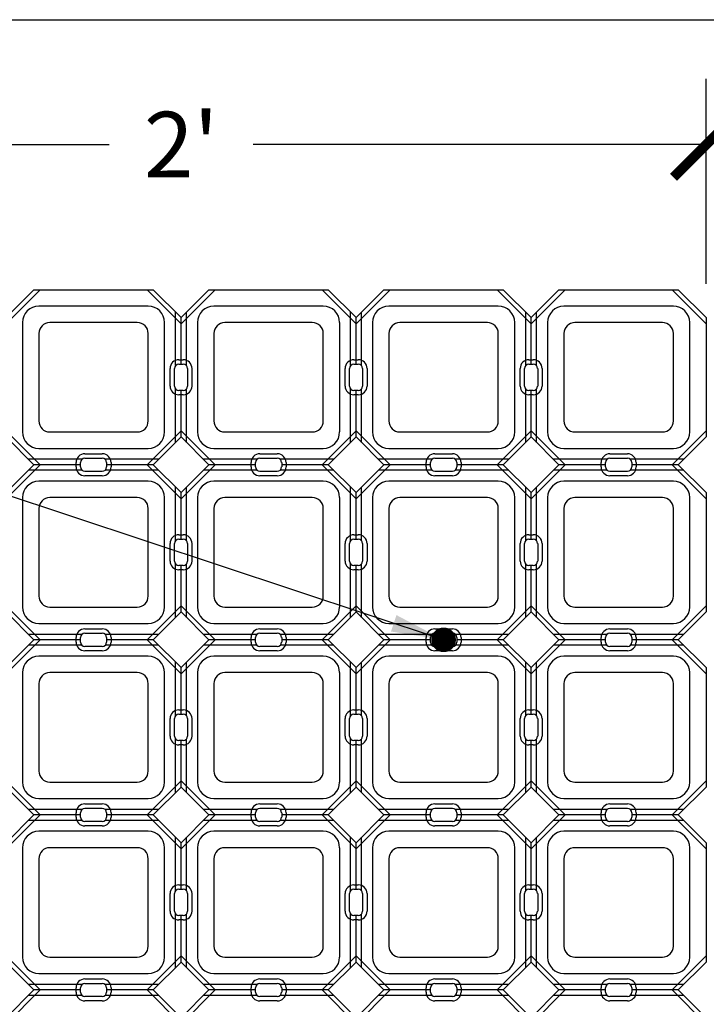
# Model space of a CAD drawing. Units: feet. Extents: x 0 to 11.4, y 0 to 8.5.
# Drawn here: x 2.5 to 3.8, y 6.6 to 8.5 of the extents above; entities that cross this region are included whole.
import ezdxf

# ---------------------------------------------------------------- set-up
doc = ezdxf.new("R2010")
doc.units = ezdxf.units.FT
doc.header["$MEASUREMENT"] = 0
for name, color, linetype in [('Channel', 1, 'Continuous'), ('CONCRETE', 2, 'Continuous'), ('cutouts', 9, 'Continuous'), ('DIMENSIONS', 1, 'Continuous'), ('LEADER LINES', 2, 'Continuous'), ('STAKE', 4, 'Continuous'), ('TEXT', 3, 'Continuous')]:
    doc.layers.add(name, color=color, linetype=linetype)
doc.styles.add('SRD1', font='cityb___.ttf', dxfattribs={"height": 0.13})
doc.dimstyles.new('SRD1', dxfattribs={"dimtxt": 0.18, "dimasz": 1.1, "dimexe": 0.18, "dimexo": 0.0625, "dimgap": 0.09, "dimtad": 0, "dimtih": 1, "dimtoh": 1, "dimdec": 3, "dimzin": 0, "dimdsep": 46, "dimlunit": 4, "dimtxsty": 'SRD1', "dimblk": 'ARCHTICK', "dimcen": 0.59, "dimclrt": 2, "dimadec": 0, "dimazin": 0, "dimtfac": 1, "dimtdec": 3, "dimtofl": 0, "dimtmove": 0, "dimatfit": 3, "dimfxl": 1, "dimtolj": 1, "dimtzin": 0, "dimarcsym": 0})

# ---------------------------------------------------------------- blocks, each defined once
blk = doc.blocks.new('_ArchTick')
at = {"color": 0, "linetype": 'ByBlock', "const_width": 0.15}
blk.add_lwpolyline([(-0.5, -0.5), (0.5, 0.5)], dxfattribs=at)
blk = doc.blocks.new('DRIVABLE GRASS MAT')
at = {"layer": 'Channel'}
for p, q in [((-0.0107, 0.8555), (-0.0107, 0.9573)), ((0.0101, 0.8555), (0.0101, 0.9573)), ((0.3226, 0.8555), (0.3226, 0.9573)), ((0.3435, 0.8555), (0.3435, 0.9573)), ((0.656, 0.8555), (0.656, 0.9573)), ((0.6768, 0.8555), (0.6768, 0.9573)), ((-0.0003, 0.8583), (-0.0003, 0.9469)), ((0.333, 0.8583), (0.333, 0.9469)), ((0.6664, 0.8583), (0.6664, 0.9469)), ((-0.0107, 0.7092), (-0.0107, 0.8111)), ((-0.0003, 0.7197), (-0.0003, 0.8083)), ((0.0101, 0.7092), (0.0101, 0.8111)), ((0.3226, 0.7092), (0.3226, 0.8111)), ((0.333, 0.7197), (0.333, 0.8083)), ((0.3435, 0.7092), (0.3435, 0.8111)), ((0.656, 0.7092), (0.656, 0.8111)), ((0.6664, 0.7197), (0.6664, 0.8083)), ((0.6768, 0.7092), (0.6768, 0.8111)), ((-0.1891, 0.677), (-0.291, 0.677)), ((-0.0429, 0.677), (-0.1448, 0.677)), ((0.1442, 0.677), (0.0423, 0.677)), ((0.2904, 0.677), (0.1886, 0.677)), ((0.4775, 0.677), (0.3757, 0.677)), ((0.6238, 0.677), (0.5219, 0.677)), ((0.8109, 0.677), (0.709, 0.677)), ((0.9571, 0.677), (0.8552, 0.677)), ((-0.1891, 0.6562), (-0.291, 0.6562)), ((-0.192, 0.6666), (-0.2806, 0.6666)), ((-0.0429, 0.6562), (-0.1448, 0.6562)), ((-0.0533, 0.6666), (-0.142, 0.6666)), ((0.1442, 0.6562), (0.0423, 0.6562)), ((0.1414, 0.6666), (0.0527, 0.6666)), ((0.2904, 0.6562), (0.1886, 0.6562)), ((0.28, 0.6666), (0.1914, 0.6666)), ((0.4775, 0.6562), (0.3757, 0.6562)), ((0.4747, 0.6666), (0.3861, 0.6666)), ((0.6238, 0.6562), (0.5219, 0.6562)), ((0.6133, 0.6666), (0.5247, 0.6666)), ((0.8109, 0.6562), (0.709, 0.6562)), ((0.808, 0.6666), (0.7194, 0.6666)), ((0.9571, 0.6562), (0.8552, 0.6562)), ((0.9467, 0.6666), (0.858, 0.6666)), ((-0.0107, 0.5221), (-0.0107, 0.624)), ((0.0101, 0.5221), (0.0101, 0.624)), ((0.3226, 0.5221), (0.3226, 0.624)), ((0.3435, 0.5221), (0.3435, 0.624)), ((0.656, 0.5221), (0.656, 0.624)), ((0.6768, 0.5221), (0.6768, 0.624)), ((-0.0003, 0.525), (-0.0003, 0.6136)), ((0.333, 0.525), (0.333, 0.6136)), ((0.6664, 0.525), (0.6664, 0.6136)), ((-0.0107, 0.3759), (-0.0107, 0.4778)), ((-0.0003, 0.3863), (-0.0003, 0.475)), ((0.0101, 0.3759), (0.0101, 0.4778)), ((0.3226, 0.3759), (0.3226, 0.4778)), ((0.333, 0.3863), (0.333, 0.475)), ((0.3435, 0.3759), (0.3435, 0.4778)), ((0.656, 0.3759), (0.656, 0.4778)), ((0.6664, 0.3863), (0.6664, 0.475)), ((0.6768, 0.3759), (0.6768, 0.4778)), ((-0.1891, 0.3437), (-0.291, 0.3437)), ((-0.0429, 0.3437), (-0.1448, 0.3437)), ((0.1442, 0.3437), (0.0423, 0.3437)), ((0.2904, 0.3437), (0.1886, 0.3437)), ((0.4775, 0.3437), (0.3757, 0.3437)), ((0.6238, 0.3437), (0.5219, 0.3437)), ((0.8109, 0.3437), (0.709, 0.3437)), ((0.9571, 0.3437), (0.8552, 0.3437)), ((-0.1891, 0.3229), (-0.291, 0.3229)), ((-0.192, 0.3333), (-0.2806, 0.3333)), ((-0.0429, 0.3229), (-0.1448, 0.3229)), ((-0.0533, 0.3333), (-0.142, 0.3333)), ((0.1442, 0.3229), (0.0423, 0.3229)), ((0.1414, 0.3333), (0.0527, 0.3333)), ((0.2904, 0.3229), (0.1886, 0.3229)), ((0.28, 0.3333), (0.1914, 0.3333)), ((0.4775, 0.3229), (0.3757, 0.3229)), ((0.4747, 0.3333), (0.3861, 0.3333)), ((0.6238, 0.3229), (0.5219, 0.3229)), ((0.6133, 0.3333), (0.5247, 0.3333)), ((0.8109, 0.3229), (0.709, 0.3229)), ((0.808, 0.3333), (0.7194, 0.3333)), ((0.9571, 0.3229), (0.8552, 0.3229)), ((0.9467, 0.3333), (0.858, 0.3333)), ((-0.0107, 0.1888), (-0.0107, 0.2907)), ((0.0101, 0.1888), (0.0101, 0.2907)), ((0.3226, 0.1888), (0.3226, 0.2907)), ((0.3435, 0.1888), (0.3435, 0.2907)), ((0.656, 0.1888), (0.656, 0.2907)), ((0.6768, 0.1888), (0.6768, 0.2907)), ((-0.0003, 0.1916), (-0.0003, 0.2803)), ((0.333, 0.1916), (0.333, 0.2803)), ((0.6664, 0.1916), (0.6664, 0.2803)), ((-0.0107, 0.0426), (-0.0107, 0.1444)), ((-0.0003, 0.053), (-0.0003, 0.1416)), ((0.0101, 0.0426), (0.0101, 0.1444)), ((0.3226, 0.0426), (0.3226, 0.1444)), ((0.333, 0.053), (0.333, 0.1416)), ((0.3435, 0.0426), (0.3435, 0.1444)), ((0.656, 0.0426), (0.656, 0.1444)), ((0.6664, 0.053), (0.6664, 0.1416)), ((0.6768, 0.0426), (0.6768, 0.1444)), ((-0.1891, 0.0104), (-0.291, 0.0104)), ((-0.0429, 0.0104), (-0.1448, 0.0104)), ((0.1442, 0.0104), (0.0423, 0.0104)), ((0.2904, 0.0104), (0.1886, 0.0104)), ((0.4775, 0.0104), (0.3757, 0.0104)), ((0.6238, 0.0104), (0.5219, 0.0104)), ((0.8109, 0.0104), (0.709, 0.0104)), ((0.9571, 0.0104), (0.8552, 0.0104)), ((-0.1891, -0.0105), (-0.291, -0.0105)), ((-0.192, 0), (-0.2806, 0)), ((-0.0429, -0.0105), (-0.1448, -0.0105)), ((-0.0533, 0), (-0.142, 0)), ((0.1442, -0.0105), (0.0423, -0.0105)), ((0.1414, 0), (0.0527, 0)), ((0.2904, -0.0105), (0.1886, -0.0105)), ((0.28, 0), (0.1914, 0)), ((0.4775, -0.0105), (0.3757, -0.0105)), ((0.4747, 0), (0.3861, 0)), ((0.6238, -0.0105), (0.5219, -0.0105)), ((0.6133, 0), (0.5247, 0)), ((0.8109, -0.0105), (0.709, -0.0105)), ((0.808, 0), (0.7194, 0)), ((0.9571, -0.0105), (0.8552, -0.0105)), ((0.9467, 0), (0.858, 0)), ((-0.0107, -0.1445), (-0.0107, -0.0427)), ((-0.0003, -0.1417), (-0.0003, -0.0531)), ((0.0101, -0.1445), (0.0101, -0.0427)), ((0.3226, -0.1445), (0.3226, -0.0427)), ((0.333, -0.1417), (0.333, -0.0531)), ((0.3435, -0.1445), (0.3435, -0.0427)), ((0.656, -0.1445), (0.656, -0.0427)), ((0.6664, -0.1417), (0.6664, -0.0531)), ((0.6768, -0.1445), (0.6768, -0.0427)), ((-0.0107, -0.2908), (-0.0107, -0.1889)), ((-0.0003, -0.2803), (-0.0003, -0.1917)), ((0.0101, -0.2908), (0.0101, -0.1889)), ((0.3226, -0.2908), (0.3226, -0.1889)), ((0.333, -0.2803), (0.333, -0.1917)), ((0.3435, -0.2908), (0.3435, -0.1889)), ((0.656, -0.2908), (0.656, -0.1889)), ((0.6664, -0.2803), (0.6664, -0.1917)), ((0.6768, -0.2908), (0.6768, -0.1889)), ((-0.1891, -0.323), (-0.291, -0.323)), ((-0.192, -0.3334), (-0.2806, -0.3334)), ((-0.0429, -0.323), (-0.1448, -0.323)), ((-0.0533, -0.3334), (-0.142, -0.3334)), ((0.1442, -0.323), (0.0423, -0.323)), ((0.1414, -0.3334), (0.0527, -0.3334)), ((0.2904, -0.323), (0.1886, -0.323)), ((0.28, -0.3334), (0.1914, -0.3334)), ((0.4775, -0.323), (0.3757, -0.323)), ((0.4747, -0.3334), (0.3861, -0.3334)), ((0.6238, -0.323), (0.5219, -0.323)), ((0.6133, -0.3334), (0.5247, -0.3334)), ((0.8109, -0.323), (0.709, -0.323)), ((0.808, -0.3334), (0.7194, -0.3334)), ((0.9571, -0.323), (0.8552, -0.323)), ((0.9467, -0.3334), (0.858, -0.3334)), ((-0.1891, -0.3438), (-0.291, -0.3438)), ((-0.0429, -0.3438), (-0.1448, -0.3438)), ((0.1442, -0.3438), (0.0423, -0.3438)), ((0.2904, -0.3438), (0.1886, -0.3438)), ((0.4775, -0.3438), (0.3757, -0.3438)), ((0.6238, -0.3438), (0.5219, -0.3438)), ((0.8109, -0.3438), (0.709, -0.3438)), ((0.9571, -0.3438), (0.8552, -0.3438))]:
    blk.add_line(p, q, dxfattribs=at)
at = {"layer": 'CONCRETE'}
for p, q in [((-0.3336, 0.9469), (-0.2806, 1)), ((-0.2806, 1), (-0.0533, 1)), ((-0.0533, 1), (-0.0003, 0.9469)), ((-0.0003, 0.9469), (0.0527, 1)), ((0.0527, 1), (0.28, 1)), ((0.28, 1), (0.333, 0.9469)), ((0.333, 0.9469), (0.3861, 1)), ((0.3861, 1), (0.6133, 1)), ((0.6133, 1), (0.6664, 0.9469)), ((0.6664, 0.9469), (0.7194, 1)), ((0.7194, 1), (0.9467, 1)), ((0.9467, 1), (0.9997, 0.9469)), ((-0.0628, 0.9687), (-0.2711, 0.9687)), ((0.2705, 0.9687), (0.0622, 0.9687)), ((0.6039, 0.9687), (0.3955, 0.9687)), ((0.9372, 0.9687), (0.7289, 0.9687)), ((-0.3024, 0.9375), (-0.3024, 0.7291)), ((-0.0836, 0.9375), (-0.2503, 0.9375)), ((-0.0315, 0.7291), (-0.0315, 0.9375)), ((0.031, 0.9375), (0.031, 0.7291)), ((0.2497, 0.9375), (0.083, 0.9375)), ((0.3018, 0.7291), (0.3018, 0.9375)), ((0.3643, 0.9375), (0.3643, 0.7291)), ((0.583, 0.9375), (0.4164, 0.9375)), ((0.6351, 0.7291), (0.6351, 0.9375)), ((0.6976, 0.9375), (0.6976, 0.7291)), ((0.9164, 0.9375), (0.7497, 0.9375)), ((0.9685, 0.7291), (0.9685, 0.9375)), ((0.9997, 0.9469), (0.9997, 0.7197)), ((-0.2711, 0.9166), (-0.2711, 0.75)), ((-0.0628, 0.75), (-0.0628, 0.9166)), ((0.0622, 0.9166), (0.0622, 0.75)), ((0.2705, 0.75), (0.2705, 0.9166)), ((0.3955, 0.9166), (0.3955, 0.75)), ((0.6039, 0.75), (0.6039, 0.9166)), ((0.7289, 0.9166), (0.7289, 0.75)), ((0.9372, 0.75), (0.9372, 0.9166)), ((-0.0128, 0.8166), (-0.0128, 0.85)), ((-0.0045, 0.8583), (0.0039, 0.8583)), ((0.0122, 0.85), (0.0122, 0.8166)), ((0.3205, 0.8166), (0.3205, 0.85)), ((0.3289, 0.8583), (0.3372, 0.8583)), ((0.3455, 0.85), (0.3455, 0.8166)), ((0.6539, 0.8166), (0.6539, 0.85)), ((0.6622, 0.8583), (0.6705, 0.8583)), ((0.6789, 0.85), (0.6789, 0.8166)), ((0.0039, 0.8083), (-0.0045, 0.8083)), ((0.3372, 0.8083), (0.3289, 0.8083)), ((0.6705, 0.8083), (0.6622, 0.8083)), ((-0.2806, 0.6666), (-0.3336, 0.7197)), ((-0.2503, 0.7291), (-0.0836, 0.7291)), ((-0.0003, 0.7197), (-0.0533, 0.6666)), ((0.0527, 0.6666), (-0.0003, 0.7197)), ((0.083, 0.7291), (0.2497, 0.7291)), ((0.333, 0.7197), (0.28, 0.6666)), ((0.3861, 0.6666), (0.333, 0.7197)), ((0.4164, 0.7291), (0.583, 0.7291)), ((0.6664, 0.7197), (0.6133, 0.6666)), ((0.7194, 0.6666), (0.6664, 0.7197)), ((0.7497, 0.7291), (0.9164, 0.7291)), ((0.9997, 0.7197), (0.9467, 0.6666)), ((0.9997, 0.7197), (0.9997, 0.7197)), ((-0.2711, 0.6979), (-0.0628, 0.6979)), ((0.0622, 0.6979), (0.2705, 0.6979)), ((0.3955, 0.6979), (0.6039, 0.6979)), ((0.7289, 0.6979), (0.9372, 0.6979)), ((-0.1836, 0.6791), (-0.1503, 0.6791)), ((0.1497, 0.6791), (0.183, 0.6791)), ((0.483, 0.6791), (0.5164, 0.6791)), ((0.8164, 0.6791), (0.8497, 0.6791)), ((-0.3336, 0.6136), (-0.2806, 0.6666)), ((-0.192, 0.6625), (-0.192, 0.6708)), ((-0.142, 0.6708), (-0.142, 0.6625)), ((-0.0533, 0.6666), (-0.0003, 0.6136)), ((-0.0003, 0.6136), (0.0527, 0.6666)), ((0.1414, 0.6625), (0.1414, 0.6708)), ((0.1914, 0.6708), (0.1914, 0.6625)), ((0.28, 0.6666), (0.333, 0.6136)), ((0.333, 0.6136), (0.3861, 0.6666)), ((0.4747, 0.6625), (0.4747, 0.6708)), ((0.5247, 0.6708), (0.5247, 0.6625)), ((0.6133, 0.6666), (0.6664, 0.6136)), ((0.6664, 0.6136), (0.7194, 0.6666)), ((0.808, 0.6625), (0.808, 0.6708)), ((0.858, 0.6708), (0.858, 0.6625)), ((0.9467, 0.6666), (0.9997, 0.6136)), ((-0.1503, 0.6541), (-0.1836, 0.6541)), ((0.183, 0.6541), (0.1497, 0.6541)), ((0.5164, 0.6541), (0.483, 0.6541)), ((0.8497, 0.6541), (0.8164, 0.6541)), ((-0.0628, 0.6354), (-0.2711, 0.6354)), ((0.2705, 0.6354), (0.0622, 0.6354)), ((0.6039, 0.6354), (0.3955, 0.6354)), ((0.9372, 0.6354), (0.7289, 0.6354)), ((-0.3024, 0.6041), (-0.3024, 0.3958)), ((-0.0836, 0.6041), (-0.2503, 0.6041)), ((-0.0315, 0.3958), (-0.0315, 0.6041)), ((0.031, 0.6041), (0.031, 0.3958)), ((0.2497, 0.6041), (0.083, 0.6041)), ((0.3018, 0.3958), (0.3018, 0.6041)), ((0.3643, 0.6041), (0.3643, 0.3958)), ((0.583, 0.6041), (0.4164, 0.6041)), ((0.6351, 0.3958), (0.6351, 0.6041)), ((0.6976, 0.6041), (0.6976, 0.3958)), ((0.9164, 0.6041), (0.7497, 0.6041)), ((0.9685, 0.3958), (0.9685, 0.6041)), ((0.9997, 0.6136), (0.9997, 0.3863)), ((-0.2711, 0.5833), (-0.2711, 0.4166)), ((-0.0628, 0.4166), (-0.0628, 0.5833)), ((0.0622, 0.5833), (0.0622, 0.4166)), ((0.2705, 0.4166), (0.2705, 0.5833)), ((0.3955, 0.5833), (0.3955, 0.4166)), ((0.6039, 0.4166), (0.6039, 0.5833)), ((0.7289, 0.5833), (0.7289, 0.4166)), ((0.9372, 0.4166), (0.9372, 0.5833)), ((-0.0045, 0.525), (0.0039, 0.525)), ((0.3289, 0.525), (0.3372, 0.525)), ((0.6622, 0.525), (0.6705, 0.525)), ((-0.0128, 0.4833), (-0.0128, 0.5166)), ((0.0122, 0.5166), (0.0122, 0.4833)), ((0.3205, 0.4833), (0.3205, 0.5166)), ((0.3455, 0.5166), (0.3455, 0.4833)), ((0.6539, 0.4833), (0.6539, 0.5166)), ((0.6789, 0.5166), (0.6789, 0.4833)), ((0.0039, 0.475), (-0.0045, 0.475)), ((0.3372, 0.475), (0.3289, 0.475)), ((0.6705, 0.475), (0.6622, 0.475)), ((-0.2503, 0.3958), (-0.0836, 0.3958)), ((0.083, 0.3958), (0.2497, 0.3958)), ((0.4164, 0.3958), (0.583, 0.3958)), ((0.7497, 0.3958), (0.9164, 0.3958)), ((-0.2806, 0.3333), (-0.3336, 0.3863)), ((-0.0003, 0.3863), (-0.0533, 0.3333)), ((0.0527, 0.3333), (-0.0003, 0.3863)), ((0.333, 0.3863), (0.28, 0.3333)), ((0.3861, 0.3333), (0.333, 0.3863)), ((0.6664, 0.3863), (0.6133, 0.3333)), ((0.7194, 0.3333), (0.6664, 0.3863)), ((0.9997, 0.3863), (0.9467, 0.3333)), ((0.9997, 0.3863), (0.9997, 0.3863)), ((-0.2711, 0.3645), (-0.0628, 0.3645)), ((0.0622, 0.3645), (0.2705, 0.3645)), ((0.3955, 0.3645), (0.6039, 0.3645)), ((0.7289, 0.3645), (0.9372, 0.3645)), ((-0.1836, 0.3458), (-0.1503, 0.3458)), ((0.1497, 0.3458), (0.183, 0.3458)), ((0.483, 0.3458), (0.5164, 0.3458)), ((0.8164, 0.3458), (0.8497, 0.3458)), ((-0.3336, 0.2803), (-0.2806, 0.3333)), ((-0.192, 0.3291), (-0.192, 0.3375)), ((-0.1503, 0.3208), (-0.1836, 0.3208)), ((-0.142, 0.3375), (-0.142, 0.3291)), ((-0.0533, 0.3333), (-0.0003, 0.2803)), ((-0.0003, 0.2803), (0.0527, 0.3333)), ((0.1414, 0.3291), (0.1414, 0.3375)), ((0.183, 0.3208), (0.1497, 0.3208)), ((0.1914, 0.3375), (0.1914, 0.3291)), ((0.28, 0.3333), (0.333, 0.2803)), ((0.333, 0.2803), (0.3861, 0.3333)), ((0.4747, 0.3291), (0.4747, 0.3375)), ((0.5164, 0.3208), (0.483, 0.3208)), ((0.5247, 0.3375), (0.5247, 0.3291)), ((0.6133, 0.3333), (0.6664, 0.2803)), ((0.6664, 0.2803), (0.7194, 0.3333)), ((0.808, 0.3291), (0.808, 0.3375)), ((0.8497, 0.3208), (0.8164, 0.3208)), ((0.858, 0.3375), (0.858, 0.3291)), ((0.9467, 0.3333), (0.9997, 0.2803)), ((-0.0628, 0.302), (-0.2711, 0.302)), ((0.2705, 0.302), (0.0622, 0.302)), ((0.6039, 0.302), (0.3955, 0.302)), ((0.9372, 0.302), (0.7289, 0.302)), ((-0.3024, 0.2708), (-0.3024, 0.0625)), ((-0.0836, 0.2708), (-0.2503, 0.2708)), ((-0.0315, 0.0625), (-0.0315, 0.2708)), ((0.031, 0.2708), (0.031, 0.0625)), ((0.2497, 0.2708), (0.083, 0.2708)), ((0.3018, 0.0625), (0.3018, 0.2708)), ((0.3643, 0.2708), (0.3643, 0.0625)), ((0.583, 0.2708), (0.4164, 0.2708)), ((0.6351, 0.0625), (0.6351, 0.2708)), ((0.6976, 0.2708), (0.6976, 0.0625)), ((0.9164, 0.2708), (0.7497, 0.2708)), ((0.9685, 0.0625), (0.9685, 0.2708)), ((0.9997, 0.2803), (0.9997, 0.053)), ((-0.2711, 0.25), (-0.2711, 0.0833)), ((-0.0628, 0.0833), (-0.0628, 0.25)), ((0.0622, 0.25), (0.0622, 0.0833)), ((0.2705, 0.0833), (0.2705, 0.25)), ((0.3955, 0.25), (0.3955, 0.0833)), ((0.6039, 0.0833), (0.6039, 0.25)), ((0.7289, 0.25), (0.7289, 0.0833)), ((0.9372, 0.0833), (0.9372, 0.25)), ((-0.0045, 0.1916), (0.0039, 0.1916)), ((0.3289, 0.1916), (0.3372, 0.1916)), ((0.6622, 0.1916), (0.6705, 0.1916)), ((-0.0128, 0.15), (-0.0128, 0.1833)), ((0.0122, 0.1833), (0.0122, 0.15)), ((0.3205, 0.15), (0.3205, 0.1833)), ((0.3455, 0.1833), (0.3455, 0.15)), ((0.6539, 0.15), (0.6539, 0.1833)), ((0.6789, 0.1833), (0.6789, 0.15)), ((0.0039, 0.1416), (-0.0045, 0.1416)), ((0.3372, 0.1416), (0.3289, 0.1416)), ((0.6705, 0.1416), (0.6622, 0.1416)), ((-0.2503, 0.0625), (-0.0836, 0.0625)), ((0.083, 0.0625), (0.2497, 0.0625)), ((0.4164, 0.0625), (0.583, 0.0625)), ((0.7497, 0.0625), (0.9164, 0.0625)), ((-0.2806, 0), (-0.3336, 0.053)), ((-0.0003, 0.053), (-0.0533, 0)), ((0.0527, 0), (-0.0003, 0.053)), ((0.333, 0.053), (0.28, 0)), ((0.3861, 0), (0.333, 0.053)), ((0.6664, 0.053), (0.6133, 0)), ((0.7194, 0), (0.6664, 0.053)), ((0.9997, 0.053), (0.9467, 0)), ((0.9997, 0.053), (0.9997, 0.053)), ((-0.2711, 0.0312), (-0.0628, 0.0312)), ((0.0622, 0.0312), (0.2705, 0.0312)), ((0.3955, 0.0312), (0.6039, 0.0312)), ((0.7289, 0.0312), (0.9372, 0.0312)), ((-0.192, -0.0042), (-0.192, 0.0041)), ((-0.1836, 0.0125), (-0.1503, 0.0125)), ((-0.142, 0.0041), (-0.142, -0.0042)), ((0.1414, -0.0042), (0.1414, 0.0041)), ((0.1497, 0.0125), (0.183, 0.0125)), ((0.1914, 0.0041), (0.1914, -0.0042)), ((0.4747, -0.0042), (0.4747, 0.0041)), ((0.483, 0.0125), (0.5164, 0.0125)), ((0.5247, 0.0041), (0.5247, -0.0042)), ((0.808, -0.0042), (0.808, 0.0041)), ((0.8164, 0.0125), (0.8497, 0.0125)), ((0.858, 0.0041), (0.858, -0.0042)), ((-0.3336, -0.0531), (-0.2806, 0)), ((-0.1503, -0.0125), (-0.1836, -0.0125)), ((-0.0533, 0), (-0.0003, -0.0531)), ((-0.0003, -0.0531), (0.0527, 0)), ((0.183, -0.0125), (0.1497, -0.0125)), ((0.28, 0), (0.333, -0.0531)), ((0.333, -0.0531), (0.3861, 0)), ((0.5164, -0.0125), (0.483, -0.0125)), ((0.6133, 0), (0.6664, -0.0531)), ((0.6664, -0.0531), (0.7194, 0)), ((0.8497, -0.0125), (0.8164, -0.0125)), ((0.9467, 0), (0.9997, -0.0531)), ((-0.0628, -0.0313), (-0.2711, -0.0313)), ((0.2705, -0.0313), (0.0622, -0.0313)), ((0.6039, -0.0313), (0.3955, -0.0313)), ((0.9372, -0.0313), (0.7289, -0.0313)), ((0.9997, -0.0531), (0.9997, -0.2803)), ((-0.3024, -0.0625), (-0.3024, -0.2709)), ((-0.0836, -0.0625), (-0.2503, -0.0625)), ((-0.0315, -0.2709), (-0.0315, -0.0625)), ((0.031, -0.0625), (0.031, -0.2709)), ((0.2497, -0.0625), (0.083, -0.0625)), ((0.3018, -0.2709), (0.3018, -0.0625)), ((0.3643, -0.0625), (0.3643, -0.2709)), ((0.583, -0.0625), (0.4164, -0.0625)), ((0.6351, -0.2709), (0.6351, -0.0625)), ((0.6976, -0.0625), (0.6976, -0.2709)), ((0.9164, -0.0625), (0.7497, -0.0625)), ((0.9685, -0.2709), (0.9685, -0.0625)), ((-0.2711, -0.0834), (-0.2711, -0.25)), ((-0.0628, -0.25), (-0.0628, -0.0834)), ((0.0622, -0.0834), (0.0622, -0.25)), ((0.2705, -0.25), (0.2705, -0.0834)), ((0.3955, -0.0834), (0.3955, -0.25)), ((0.6039, -0.25), (0.6039, -0.0834)), ((0.7289, -0.0834), (0.7289, -0.25)), ((0.9372, -0.25), (0.9372, -0.0834)), ((-0.0045, -0.1417), (0.0039, -0.1417)), ((0.3289, -0.1417), (0.3372, -0.1417)), ((0.6622, -0.1417), (0.6705, -0.1417)), ((-0.0128, -0.1834), (-0.0128, -0.15)), ((0.0122, -0.15), (0.0122, -0.1834)), ((0.3205, -0.1834), (0.3205, -0.15)), ((0.3455, -0.15), (0.3455, -0.1834)), ((0.6539, -0.1834), (0.6539, -0.15)), ((0.6789, -0.15), (0.6789, -0.1834)), ((0.0039, -0.1917), (-0.0045, -0.1917)), ((0.3372, -0.1917), (0.3289, -0.1917)), ((0.6705, -0.1917), (0.6622, -0.1917)), ((-0.2806, -0.3334), (-0.3336, -0.2803)), ((-0.2503, -0.2709), (-0.0836, -0.2709)), ((-0.0003, -0.2803), (-0.0533, -0.3334)), ((0.0527, -0.3334), (-0.0003, -0.2803)), ((0.083, -0.2709), (0.2497, -0.2709)), ((0.333, -0.2803), (0.28, -0.3334)), ((0.3861, -0.3334), (0.333, -0.2803)), ((0.4164, -0.2709), (0.583, -0.2709)), ((0.6664, -0.2803), (0.6133, -0.3334)), ((0.7194, -0.3334), (0.6664, -0.2803)), ((0.7497, -0.2709), (0.9164, -0.2709)), ((0.9997, -0.2803), (0.9467, -0.3334)), ((0.9997, -0.2803), (0.9997, -0.2803)), ((-0.2711, -0.3021), (-0.0628, -0.3021)), ((0.0622, -0.3021), (0.2705, -0.3021)), ((0.3955, -0.3021), (0.6039, -0.3021)), ((0.7289, -0.3021), (0.9372, -0.3021)), ((-0.3336, -0.3864), (-0.2806, -0.3334)), ((-0.192, -0.3375), (-0.192, -0.3292)), ((-0.1836, -0.3209), (-0.1503, -0.3209)), ((-0.142, -0.3292), (-0.142, -0.3375)), ((-0.0533, -0.3334), (-0.0003, -0.3864)), ((-0.0003, -0.3864), (0.0527, -0.3334)), ((0.1414, -0.3375), (0.1414, -0.3292)), ((0.1497, -0.3209), (0.183, -0.3209)), ((0.1914, -0.3292), (0.1914, -0.3375)), ((0.28, -0.3334), (0.333, -0.3864)), ((0.333, -0.3864), (0.3861, -0.3334)), ((0.4747, -0.3375), (0.4747, -0.3292)), ((0.483, -0.3209), (0.5164, -0.3209)), ((0.5247, -0.3292), (0.5247, -0.3375)), ((0.6133, -0.3334), (0.6664, -0.3864)), ((0.6664, -0.3864), (0.7194, -0.3334)), ((0.808, -0.3375), (0.808, -0.3292)), ((0.8164, -0.3209), (0.8497, -0.3209)), ((0.858, -0.3292), (0.858, -0.3375)), ((0.9467, -0.3334), (0.9997, -0.3864)), ((-0.1503, -0.3459), (-0.1836, -0.3459)), ((0.183, -0.3459), (0.1497, -0.3459)), ((0.5164, -0.3459), (0.483, -0.3459)), ((0.8497, -0.3459), (0.8164, -0.3459))]:
    blk.add_line(p, q, dxfattribs=at)
for centre, radius, start, end in [((-0.2711, 0.9375), 0.0312, 90, 180), ((-0.0628, 0.9375), 0.0312, 0, 90), ((0.0622, 0.9375), 0.0312, 90, 180), ((0.2705, 0.9375), 0.0312, 0, 90), ((0.3955, 0.9375), 0.0312, 90, 180), ((0.6039, 0.9375), 0.0312, 0, 90), ((0.7289, 0.9375), 0.0312, 90, 180), ((0.9372, 0.9375), 0.0312, 0, 90), ((-0.2503, 0.9166), 0.0208, 90, 180), ((-0.0836, 0.9166), 0.0208, 0, 90), ((0.083, 0.9166), 0.0208, 90, 180), ((0.2497, 0.9166), 0.0208, 0, 90), ((0.4164, 0.9166), 0.0208, 90, 180), ((0.583, 0.9166), 0.0208, 0, 90), ((0.7497, 0.9166), 0.0208, 90, 180), ((0.9164, 0.9166), 0.0208, 0, 90), ((-0.0045, 0.85), 0.00833, 90, 180), ((0.0039, 0.85), 0.00833, 360, 90), ((0.3289, 0.85), 0.00833, 90, 180), ((0.3372, 0.85), 0.00833, 360, 90), ((0.6622, 0.85), 0.00833, 90, 180), ((0.6705, 0.85), 0.00833, 0, 90), ((-0.0045, 0.8166), 0.00833, 180, 270), ((0.0039, 0.8166), 0.00833, 270, 0), ((0.3289, 0.8166), 0.00833, 180, 270), ((0.3372, 0.8166), 0.00833, 270, 0), ((0.6622, 0.8166), 0.00833, 180, 270), ((0.6705, 0.8166), 0.00833, 270, 0), ((-0.2503, 0.75), 0.0208, 180, 270), ((-0.0836, 0.75), 0.0208, 270, 0), ((0.083, 0.75), 0.0208, 180, 270), ((0.2497, 0.75), 0.0208, 270, 0), ((0.4164, 0.75), 0.0208, 180, 270), ((0.583, 0.75), 0.0208, 270, 0), ((0.7497, 0.75), 0.0208, 180, 270), ((0.9164, 0.75), 0.0208, 270, 0), ((-0.2711, 0.7291), 0.0312, 180, 270), ((-0.0628, 0.7291), 0.0312, 270, 0), ((0.0622, 0.7291), 0.0312, 180, 270), ((0.2705, 0.7291), 0.0312, 270, 0), ((0.3955, 0.7291), 0.0312, 180, 270), ((0.6039, 0.7291), 0.0312, 270, 0), ((0.7289, 0.7291), 0.0312, 180, 270), ((0.9372, 0.7291), 0.0312, 270, 0), ((-0.1836, 0.6708), 0.00833, 90, 180), ((-0.1503, 0.6708), 0.00833, 0, 90), ((0.1497, 0.6708), 0.00833, 90, 180), ((0.183, 0.6708), 0.00833, 0, 90), ((0.483, 0.6708), 0.00833, 90, 180), ((0.5164, 0.6708), 0.00833, 0, 90), ((0.8164, 0.6708), 0.00833, 90, 180), ((0.8497, 0.6708), 0.00833, 0, 90), ((-0.1836, 0.6625), 0.00833, 180, 270), ((-0.1503, 0.6625), 0.00833, 270, 0), ((0.1497, 0.6625), 0.00833, 180, 270), ((0.183, 0.6625), 0.00833, 270, 360), ((0.483, 0.6625), 0.00833, 180, 270), ((0.5164, 0.6625), 0.00833, 270, 0), ((0.8164, 0.6625), 0.00833, 180, 270), ((0.8497, 0.6625), 0.00833, 270, 0), ((-0.2711, 0.6041), 0.0312, 90, 180), ((-0.0628, 0.6041), 0.0312, 0, 90), ((0.0622, 0.6041), 0.0312, 90, 180), ((0.2705, 0.6041), 0.0312, 0, 90), ((0.3955, 0.6041), 0.0312, 90, 180), ((0.6039, 0.6041), 0.0312, 0, 90), ((0.7289, 0.6041), 0.0312, 90, 180), ((0.9372, 0.6041), 0.0312, 0, 90), ((-0.2503, 0.5833), 0.0208, 90, 180), ((-0.0836, 0.5833), 0.0208, 360, 90), ((0.083, 0.5833), 0.0208, 90, 180), ((0.2497, 0.5833), 0.0208, 360, 90), ((0.4164, 0.5833), 0.0208, 90, 180), ((0.583, 0.5833), 0.0208, 360, 90), ((0.7497, 0.5833), 0.0208, 90, 180), ((0.9164, 0.5833), 0.0208, 360, 90), ((-0.0045, 0.5166), 0.00833, 90, 180), ((0.0039, 0.5166), 0.00833, 360, 90), ((0.3289, 0.5166), 0.00833, 90, 180), ((0.3372, 0.5166), 0.00833, 360, 90), ((0.6622, 0.5166), 0.00833, 90, 180), ((0.6705, 0.5166), 0.00833, 0, 90), ((-0.0045, 0.4833), 0.00833, 180, 270), ((0.0039, 0.4833), 0.00833, 270, 0), ((0.3289, 0.4833), 0.00833, 180, 270), ((0.3372, 0.4833), 0.00833, 270, 0), ((0.6622, 0.4833), 0.00833, 180, 270), ((0.6705, 0.4833), 0.00833, 270, 0), ((-0.2503, 0.4166), 0.0208, 180, 270), ((-0.0836, 0.4166), 0.0208, 270, 0), ((0.083, 0.4166), 0.0208, 180, 270), ((0.2497, 0.4166), 0.0208, 270, 0), ((0.4164, 0.4166), 0.0208, 180, 270), ((0.583, 0.4166), 0.0208, 270, 0), ((0.7497, 0.4166), 0.0208, 180, 270), ((0.9164, 0.4166), 0.0208, 270, 0), ((-0.2711, 0.3958), 0.0312, 180, 270), ((-0.0628, 0.3958), 0.0312, 270, 0), ((0.0622, 0.3958), 0.0312, 180, 270), ((0.2705, 0.3958), 0.0312, 270, 0), ((0.3955, 0.3958), 0.0312, 180, 270), ((0.6039, 0.3958), 0.0312, 270, 0), ((0.7289, 0.3958), 0.0312, 180, 270), ((0.9372, 0.3958), 0.0312, 270, 0), ((-0.1836, 0.3375), 0.00833, 90, 180), ((-0.1503, 0.3375), 0.00833, 0, 90), ((0.1497, 0.3375), 0.00833, 90, 180), ((0.183, 0.3375), 0.00833, 0, 90), ((0.483, 0.3375), 0.00833, 90, 180), ((0.5164, 0.3375), 0.00833, 0, 90), ((0.8164, 0.3375), 0.00833, 90, 180), ((0.8497, 0.3375), 0.00833, 0, 90), ((-0.1836, 0.3291), 0.00833, 180, 270), ((-0.1503, 0.3291), 0.00833, 270, 0), ((0.1497, 0.3291), 0.00833, 180, 270), ((0.183, 0.3291), 0.00833, 270, 360), ((0.483, 0.3291), 0.00833, 180, 270), ((0.5164, 0.3291), 0.00833, 270, 0), ((0.8164, 0.3291), 0.00833, 180, 270), ((0.8497, 0.3291), 0.00833, 270, 0), ((-0.2711, 0.2708), 0.0312, 90, 180), ((-0.0628, 0.2708), 0.0312, 0, 90), ((0.0622, 0.2708), 0.0312, 90, 180), ((0.2705, 0.2708), 0.0312, 0, 90), ((0.3955, 0.2708), 0.0312, 90, 180), ((0.6039, 0.2708), 0.0312, 0, 90), ((0.7289, 0.2708), 0.0312, 90, 180), ((0.9372, 0.2708), 0.0312, 0, 90), ((-0.2503, 0.25), 0.0208, 90, 180), ((-0.0836, 0.25), 0.0208, 0, 90), ((0.083, 0.25), 0.0208, 90, 180), ((0.2497, 0.25), 0.0208, 0, 90), ((0.4164, 0.25), 0.0208, 90, 180), ((0.583, 0.25), 0.0208, 0, 90), ((0.7497, 0.25), 0.0208, 90, 180), ((0.9164, 0.25), 0.0208, 0, 90), ((-0.0045, 0.1833), 0.00833, 90, 180), ((0.0039, 0.1833), 0.00833, 360, 90), ((0.3289, 0.1833), 0.00833, 90, 180), ((0.3372, 0.1833), 0.00833, 0, 90), ((0.6622, 0.1833), 0.00833, 90, 180), ((0.6705, 0.1833), 0.00833, 0, 90), ((-0.0045, 0.15), 0.00833, 180, 270), ((0.0039, 0.15), 0.00833, 270, 0), ((0.3289, 0.15), 0.00833, 180, 270), ((0.3372, 0.15), 0.00833, 270, 0), ((0.6622, 0.15), 0.00833, 180, 270), ((0.6705, 0.15), 0.00833, 270, 0), ((-0.2503, 0.0833), 0.0208, 180, 270), ((-0.0836, 0.0833), 0.0208, 270, 0), ((0.083, 0.0833), 0.0208, 180, 270), ((0.2497, 0.0833), 0.0208, 270, 0), ((0.4164, 0.0833), 0.0208, 180, 270), ((0.583, 0.0833), 0.0208, 270, 0), ((0.7497, 0.0833), 0.0208, 180, 270), ((0.9164, 0.0833), 0.0208, 270, 0), ((-0.2711, 0.0625), 0.0312, 180, 270), ((-0.0628, 0.0625), 0.0312, 270, 0), ((0.0622, 0.0625), 0.0312, 180, 270), ((0.2705, 0.0625), 0.0312, 270, 0), ((0.3955, 0.0625), 0.0312, 180, 270), ((0.6039, 0.0625), 0.0312, 270, 0), ((0.7289, 0.0625), 0.0312, 180, 270), ((0.9372, 0.0625), 0.0312, 270, 0), ((-0.1836, 0.0041), 0.00833, 90, 180), ((-0.1503, 0.0041), 0.00833, 0, 90), ((0.1497, 0.0041), 0.00833, 90, 180), ((0.183, 0.0041), 0.00833, 0, 90), ((0.483, 0.0041), 0.00833, 90, 180), ((0.5164, 0.0041), 0.00833, 0, 90), ((0.8164, 0.0041), 0.00833, 90, 180), ((0.8497, 0.0041), 0.00833, 0, 90), ((-0.1836, -0.0042), 0.00833, 180, 270), ((-0.1503, -0.0042), 0.00833, 270, 0), ((0.1497, -0.0042), 0.00833, 180, 270), ((0.183, -0.0042), 0.00833, 270, 360), ((0.483, -0.0042), 0.00833, 180, 270), ((0.5164, -0.0042), 0.00833, 270, 0), ((0.8164, -0.0042), 0.00833, 180, 270), ((0.8497, -0.0042), 0.00833, 270, 0), ((-0.2711, -0.0625), 0.0312, 90, 180), ((-0.0628, -0.0625), 0.0312, 0, 90), ((0.0622, -0.0625), 0.0312, 90, 180), ((0.2705, -0.0625), 0.0312, 0, 90), ((0.3955, -0.0625), 0.0312, 90, 180), ((0.6039, -0.0625), 0.0312, 0, 90), ((0.7289, -0.0625), 0.0312, 90, 180), ((0.9372, -0.0625), 0.0312, 0, 90), ((-0.2503, -0.0834), 0.0208, 90, 180), ((-0.0836, -0.0834), 0.0208, 0, 90), ((0.083, -0.0834), 0.0208, 90, 180), ((0.2497, -0.0834), 0.0208, 0, 90), ((0.4164, -0.0834), 0.0208, 90, 180), ((0.583, -0.0834), 0.0208, 0, 90), ((0.7497, -0.0834), 0.0208, 90, 180), ((0.9164, -0.0834), 0.0208, 0, 90), ((-0.0045, -0.15), 0.00833, 90, 180), ((0.0039, -0.15), 0.00833, 360, 90), ((0.3289, -0.15), 0.00833, 90, 180), ((0.3372, -0.15), 0.00833, 360, 90), ((0.6622, -0.15), 0.00833, 90, 180), ((0.6705, -0.15), 0.00833, 0, 90), ((-0.0045, -0.1834), 0.00833, 180, 270), ((0.0039, -0.1834), 0.00833, 270, 0), ((0.3289, -0.1834), 0.00833, 180, 270), ((0.3372, -0.1834), 0.00833, 270, 0), ((0.6622, -0.1834), 0.00833, 180, 270), ((0.6705, -0.1834), 0.00833, 270, 0), ((-0.2503, -0.25), 0.0208, 180, 270), ((-0.0836, -0.25), 0.0208, 270, 0), ((0.083, -0.25), 0.0208, 180, 270), ((0.2497, -0.25), 0.0208, 270, 0), ((0.4164, -0.25), 0.0208, 180, 270), ((0.583, -0.25), 0.0208, 270, 0), ((0.7497, -0.25), 0.0208, 180, 270), ((0.9164, -0.25), 0.0208, 270, 0), ((-0.2711, -0.2709), 0.0312, 180, 270), ((-0.0628, -0.2709), 0.0312, 270, 0), ((0.0622, -0.2709), 0.0312, 180, 270), ((0.2705, -0.2709), 0.0312, 270, 0), ((0.3955, -0.2709), 0.0312, 180, 270), ((0.6039, -0.2709), 0.0312, 270, 0), ((0.7289, -0.2709), 0.0312, 180, 270), ((0.9372, -0.2709), 0.0312, 270, 0), ((-0.1836, -0.3292), 0.00833, 90, 180), ((-0.1503, -0.3292), 0.00833, 0, 90), ((0.1497, -0.3292), 0.00833, 90, 180), ((0.183, -0.3292), 0.00833, 0, 90), ((0.483, -0.3292), 0.00833, 90, 180), ((0.5164, -0.3292), 0.00833, 0, 90), ((0.8164, -0.3292), 0.00833, 90, 180), ((0.8497, -0.3292), 0.00833, 0, 90), ((-0.1836, -0.3375), 0.00833, 180, 270), ((-0.1503, -0.3375), 0.00833, 270, 0), ((0.1497, -0.3375), 0.00833, 180, 270), ((0.183, -0.3375), 0.00833, 270, 360), ((0.483, -0.3375), 0.00833, 180, 270), ((0.5164, -0.3375), 0.00833, 270, 0), ((0.8164, -0.3375), 0.00833, 180, 270), ((0.8497, -0.3375), 0.00833, 270, 0)]:
    blk.add_arc(centre, radius, start, end, dxfattribs=at)
at = {"layer": 'cutouts'}
for p, q in [((-0.3336, 0.9351), (-0.2688, 1)), ((-0.0651, 1), (-0.0003, 0.9351)), ((-0.0003, 0.9351), (0.0645, 1)), ((0.2682, 1), (0.333, 0.9351)), ((0.333, 0.9351), (0.3979, 1)), ((0.6016, 1), (0.6664, 0.9351)), ((0.6664, 0.9351), (0.7312, 1)), ((0.9349, 1), (0.9997, 0.9351)), ((-0.0045, 0.8666), (0.0039, 0.8666)), ((0.3289, 0.8666), (0.3372, 0.8666)), ((0.6622, 0.8666), (0.6705, 0.8666)), ((-0.0211, 0.8166), (-0.0211, 0.85)), ((0.0205, 0.85), (0.0205, 0.8166)), ((0.3122, 0.8166), (0.3122, 0.85)), ((0.3539, 0.85), (0.3539, 0.8166)), ((0.6455, 0.8166), (0.6455, 0.85)), ((0.6872, 0.85), (0.6872, 0.8166)), ((0.0039, 0.8), (-0.0045, 0.8)), ((0.3372, 0.8), (0.3289, 0.8)), ((0.6705, 0.8), (0.6622, 0.8)), ((-0.2688, 0.6666), (-0.3336, 0.7314)), ((-0.0003, 0.7314), (-0.0651, 0.6666)), ((0.0645, 0.6666), (-0.0003, 0.7314)), ((0.333, 0.7314), (0.2682, 0.6666)), ((0.3979, 0.6666), (0.333, 0.7314)), ((0.6664, 0.7314), (0.6016, 0.6666)), ((0.7312, 0.6666), (0.6664, 0.7314)), ((0.9997, 0.7314), (0.9349, 0.6666)), ((0.9997, 0.7314), (0.9997, 0.7314)), ((-0.1836, 0.6875), (-0.1503, 0.6875)), ((0.1497, 0.6875), (0.183, 0.6875)), ((0.483, 0.6875), (0.5164, 0.6875)), ((0.8164, 0.6875), (0.8497, 0.6875)), ((-0.3336, 0.6018), (-0.2688, 0.6666)), ((-0.2003, 0.6625), (-0.2003, 0.6708)), ((-0.1336, 0.6708), (-0.1336, 0.6625)), ((-0.0651, 0.6666), (-0.0003, 0.6018)), ((-0.0003, 0.6018), (0.0645, 0.6666)), ((0.133, 0.6625), (0.133, 0.6708)), ((0.1997, 0.6708), (0.1997, 0.6625)), ((0.2682, 0.6666), (0.333, 0.6018)), ((0.333, 0.6018), (0.3979, 0.6666)), ((0.4664, 0.6625), (0.4664, 0.6708)), ((0.533, 0.6708), (0.533, 0.6625)), ((0.6016, 0.6666), (0.6664, 0.6018)), ((0.6664, 0.6018), (0.7312, 0.6666)), ((0.7997, 0.6625), (0.7997, 0.6708)), ((0.8664, 0.6708), (0.8664, 0.6625)), ((0.9349, 0.6666), (0.9997, 0.6018)), ((-0.1503, 0.6458), (-0.1836, 0.6458)), ((0.183, 0.6458), (0.1497, 0.6458)), ((0.5164, 0.6458), (0.483, 0.6458)), ((0.8497, 0.6458), (0.8164, 0.6458)), ((-0.0045, 0.5333), (0.0039, 0.5333)), ((0.3289, 0.5333), (0.3372, 0.5333)), ((0.6622, 0.5333), (0.6705, 0.5333)), ((-0.0211, 0.4833), (-0.0211, 0.5166)), ((0.0205, 0.5166), (0.0205, 0.4833)), ((0.3122, 0.4833), (0.3122, 0.5166)), ((0.3539, 0.5166), (0.3539, 0.4833)), ((0.6455, 0.4833), (0.6455, 0.5166)), ((0.6872, 0.5166), (0.6872, 0.4833)), ((0.0039, 0.4666), (-0.0045, 0.4666)), ((0.3372, 0.4666), (0.3289, 0.4666)), ((0.6705, 0.4666), (0.6622, 0.4666)), ((-0.2688, 0.3333), (-0.3336, 0.3981)), ((-0.0003, 0.3981), (-0.0651, 0.3333)), ((0.0645, 0.3333), (-0.0003, 0.3981)), ((0.333, 0.3981), (0.2682, 0.3333)), ((0.3979, 0.3333), (0.333, 0.3981)), ((0.6664, 0.3981), (0.6016, 0.3333)), ((0.7312, 0.3333), (0.6664, 0.3981)), ((0.9997, 0.3981), (0.9349, 0.3333)), ((0.9997, 0.3981), (0.9997, 0.3981)), ((-0.1836, 0.3541), (-0.1503, 0.3541)), ((0.1497, 0.3541), (0.183, 0.3541)), ((0.483, 0.3541), (0.5164, 0.3541)), ((0.8164, 0.3541), (0.8497, 0.3541)), ((-0.3336, 0.2685), (-0.2688, 0.3333)), ((-0.2003, 0.3291), (-0.2003, 0.3375)), ((-0.1336, 0.3375), (-0.1336, 0.3291)), ((-0.0651, 0.3333), (-0.0003, 0.2685)), ((-0.0003, 0.2685), (0.0645, 0.3333)), ((0.133, 0.3291), (0.133, 0.3375)), ((0.1997, 0.3375), (0.1997, 0.3291)), ((0.2682, 0.3333), (0.333, 0.2685)), ((0.333, 0.2685), (0.3979, 0.3333)), ((0.4664, 0.3291), (0.4664, 0.3375)), ((0.533, 0.3375), (0.533, 0.3291)), ((0.6016, 0.3333), (0.6664, 0.2685)), ((0.6664, 0.2685), (0.7312, 0.3333)), ((0.7997, 0.3291), (0.7997, 0.3375)), ((0.8664, 0.3375), (0.8664, 0.3291)), ((0.9349, 0.3333), (0.9997, 0.2685)), ((-0.1503, 0.3125), (-0.1836, 0.3125)), ((0.183, 0.3125), (0.1497, 0.3125)), ((0.5164, 0.3125), (0.483, 0.3125)), ((0.8497, 0.3125), (0.8164, 0.3125)), ((-0.0045, 0.2), (0.0039, 0.2)), ((0.3289, 0.2), (0.3372, 0.2)), ((0.6622, 0.2), (0.6705, 0.2)), ((-0.0211, 0.15), (-0.0211, 0.1833)), ((0.0205, 0.1833), (0.0205, 0.15)), ((0.3122, 0.15), (0.3122, 0.1833)), ((0.3539, 0.1833), (0.3539, 0.15)), ((0.6455, 0.15), (0.6455, 0.1833)), ((0.6872, 0.1833), (0.6872, 0.15)), ((0.0039, 0.1333), (-0.0045, 0.1333)), ((0.3372, 0.1333), (0.3289, 0.1333)), ((0.6705, 0.1333), (0.6622, 0.1333)), ((-0.2688, 0), (-0.3336, 0.0648)), ((-0.0003, 0.0648), (-0.0651, 0)), ((0.0645, 0), (-0.0003, 0.0648)), ((0.333, 0.0648), (0.2682, 0)), ((0.3979, 0), (0.333, 0.0648)), ((0.6664, 0.0648), (0.6016, 0)), ((0.7312, 0), (0.6664, 0.0648)), ((0.9997, 0.0648), (0.9349, 0)), ((0.9997, 0.0648), (0.9997, 0.0648)), ((-0.1836, 0.0208), (-0.1503, 0.0208)), ((0.1497, 0.0208), (0.183, 0.0208)), ((0.483, 0.0208), (0.5164, 0.0208)), ((0.8164, 0.0208), (0.8497, 0.0208)), ((-0.2003, -0.0042), (-0.2003, 0.0041)), ((-0.1336, 0.0041), (-0.1336, -0.0042)), ((0.133, -0.0042), (0.133, 0.0041)), ((0.1997, 0.0041), (0.1997, -0.0042)), ((0.4664, -0.0042), (0.4664, 0.0041)), ((0.533, 0.0041), (0.533, -0.0042)), ((0.7997, -0.0042), (0.7997, 0.0041)), ((0.8664, 0.0041), (0.8664, -0.0042)), ((-0.3336, -0.0649), (-0.2688, 0)), ((-0.0651, 0), (-0.0003, -0.0649)), ((-0.0003, -0.0649), (0.0645, 0)), ((0.2682, 0), (0.333, -0.0649)), ((0.333, -0.0649), (0.3979, 0)), ((0.6016, 0), (0.6664, -0.0649)), ((0.6664, -0.0649), (0.7312, 0)), ((0.9349, 0), (0.9997, -0.0649)), ((-0.1503, -0.0209), (-0.1836, -0.0209)), ((0.183, -0.0209), (0.1497, -0.0209)), ((0.5164, -0.0209), (0.483, -0.0209)), ((0.8497, -0.0209), (0.8164, -0.0209)), ((-0.0045, -0.1334), (0.0039, -0.1334)), ((0.3289, -0.1334), (0.3372, -0.1334)), ((0.6622, -0.1334), (0.6705, -0.1334)), ((-0.0211, -0.1834), (-0.0211, -0.15)), ((0.0205, -0.15), (0.0205, -0.1834)), ((0.3122, -0.1834), (0.3122, -0.15)), ((0.3539, -0.15), (0.3539, -0.1834)), ((0.6455, -0.1834), (0.6455, -0.15)), ((0.6872, -0.15), (0.6872, -0.1834)), ((0.0039, -0.2), (-0.0045, -0.2)), ((0.3372, -0.2), (0.3289, -0.2)), ((0.6705, -0.2), (0.6622, -0.2)), ((-0.2688, -0.3334), (-0.3336, -0.2686)), ((-0.0003, -0.2686), (-0.0651, -0.3334)), ((0.0645, -0.3334), (-0.0003, -0.2686)), ((0.333, -0.2686), (0.2682, -0.3334)), ((0.3979, -0.3334), (0.333, -0.2686)), ((0.6664, -0.2686), (0.6016, -0.3334)), ((0.7312, -0.3334), (0.6664, -0.2686)), ((0.9997, -0.2686), (0.9349, -0.3334)), ((0.9997, -0.2686), (0.9997, -0.2686)), ((-0.1836, -0.3125), (-0.1503, -0.3125)), ((0.1497, -0.3125), (0.183, -0.3125)), ((0.483, -0.3125), (0.5164, -0.3125)), ((0.8164, -0.3125), (0.8497, -0.3125)), ((-0.3336, -0.3982), (-0.2688, -0.3334)), ((-0.2003, -0.3375), (-0.2003, -0.3292)), ((-0.1336, -0.3292), (-0.1336, -0.3375)), ((-0.0651, -0.3334), (-0.0003, -0.3982)), ((-0.0003, -0.3982), (0.0645, -0.3334)), ((0.133, -0.3375), (0.133, -0.3292)), ((0.1997, -0.3292), (0.1997, -0.3375)), ((0.2682, -0.3334), (0.333, -0.3982)), ((0.333, -0.3982), (0.3979, -0.3334)), ((0.4664, -0.3375), (0.4664, -0.3292)), ((0.533, -0.3292), (0.533, -0.3375)), ((0.6016, -0.3334), (0.6664, -0.3982)), ((0.6664, -0.3982), (0.7312, -0.3334)), ((0.7997, -0.3375), (0.7997, -0.3292)), ((0.8664, -0.3292), (0.8664, -0.3375)), ((0.9349, -0.3334), (0.9997, -0.3982)), ((-0.1503, -0.3542), (-0.1836, -0.3542)), ((0.183, -0.3542), (0.1497, -0.3542)), ((0.5164, -0.3542), (0.483, -0.3542)), ((0.8497, -0.3542), (0.8164, -0.3542))]:
    blk.add_line(p, q, dxfattribs=at)
for centre, start, end in [((-0.0045, 0.85), 90, 180), ((0.0039, 0.85), 360, 90), ((0.3289, 0.85), 90, 180), ((0.3372, 0.85), 360, 90), ((0.6622, 0.85), 90, 180), ((0.6705, 0.85), 0, 90), ((-0.0045, 0.8166), 180, 270), ((0.0039, 0.8166), 270, 0), ((0.3289, 0.8166), 180, 270), ((0.3372, 0.8166), 270, 0), ((0.6622, 0.8166), 180, 270), ((0.6705, 0.8166), 270, 0), ((-0.1836, 0.6708), 90, 180), ((-0.1503, 0.6708), 0, 90), ((0.1497, 0.6708), 90, 180), ((0.183, 0.6708), 0, 90), ((0.483, 0.6708), 90, 180), ((0.5164, 0.6708), 0, 90), ((0.8164, 0.6708), 90, 180), ((0.8497, 0.6708), 0, 90), ((-0.1836, 0.6625), 180, 270), ((-0.1503, 0.6625), 270, 0), ((0.1497, 0.6625), 180, 270), ((0.183, 0.6625), 270, 0), ((0.483, 0.6625), 180, 270), ((0.5164, 0.6625), 270, 360), ((0.8164, 0.6625), 180, 270), ((0.8497, 0.6625), 270, 0), ((-0.0045, 0.5166), 90, 180), ((0.0039, 0.5166), 360, 90), ((0.3289, 0.5166), 90, 180), ((0.3372, 0.5166), 360, 90), ((0.6622, 0.5166), 90, 180), ((0.6705, 0.5166), 0, 90), ((-0.0045, 0.4833), 180, 270), ((0.0039, 0.4833), 270, 0), ((0.3289, 0.4833), 180, 270), ((0.3372, 0.4833), 270, 0), ((0.6622, 0.4833), 180, 270), ((0.6705, 0.4833), 270, 0), ((-0.1836, 0.3375), 90, 180), ((-0.1503, 0.3375), 0, 90), ((0.1497, 0.3375), 90, 180), ((0.183, 0.3375), 360, 90), ((0.483, 0.3375), 90, 180), ((0.5164, 0.3375), 0, 90), ((0.8164, 0.3375), 90, 180), ((0.8497, 0.3375), 0, 90), ((-0.1836, 0.3291), 180, 270), ((-0.1503, 0.3291), 270, 0), ((0.1497, 0.3291), 180, 270), ((0.183, 0.3291), 270, 0), ((0.483, 0.3291), 180, 270), ((0.5164, 0.3291), 270, 360), ((0.8164, 0.3291), 180, 270), ((0.8497, 0.3291), 270, 0), ((-0.0045, 0.1833), 90, 180), ((0.0039, 0.1833), 0, 90), ((0.3289, 0.1833), 90, 180), ((0.3372, 0.1833), 0, 90), ((0.6622, 0.1833), 90, 180), ((0.6705, 0.1833), 0, 90), ((-0.0045, 0.15), 180, 270), ((0.0039, 0.15), 270, 0), ((0.3289, 0.15), 180, 270), ((0.3372, 0.15), 270, 0), ((0.6622, 0.15), 180, 270), ((0.6705, 0.15), 270, 0), ((-0.1836, 0.0041), 90, 180), ((-0.1503, 0.0041), 0, 90), ((0.1497, 0.0041), 90, 180), ((0.183, 0.0041), 360, 90), ((0.483, 0.0041), 90, 180), ((0.5164, 0.0041), 0, 90), ((0.8164, 0.0041), 90, 180), ((0.8497, 0.0041), 0, 90), ((-0.1836, -0.0042), 180, 270), ((-0.1503, -0.0042), 270, 0), ((0.1497, -0.0042), 180, 270), ((0.183, -0.0042), 270, 0), ((0.483, -0.0042), 180, 270), ((0.5164, -0.0042), 270, 360), ((0.8164, -0.0042), 180, 270), ((0.8497, -0.0042), 270, 0), ((-0.0045, -0.15), 90, 180), ((0.0039, -0.15), 360, 90), ((0.3289, -0.15), 90, 180), ((0.3372, -0.15), 360, 90), ((0.6622, -0.15), 90, 180), ((0.6705, -0.15), 0, 90), ((-0.0045, -0.1834), 180, 270), ((0.0039, -0.1834), 270, 0), ((0.3289, -0.1834), 180, 270), ((0.3372, -0.1834), 270, 0), ((0.6622, -0.1834), 180, 270), ((0.6705, -0.1834), 270, 0), ((-0.1836, -0.3292), 90, 180), ((-0.1503, -0.3292), 0, 90), ((0.1497, -0.3292), 90, 180), ((0.183, -0.3292), 0, 90), ((0.483, -0.3292), 90, 180), ((0.5164, -0.3292), 0, 90), ((0.8164, -0.3292), 90, 180), ((0.8497, -0.3292), 0, 90), ((-0.1836, -0.3375), 180, 270), ((-0.1503, -0.3375), 270, 0), ((0.1497, -0.3375), 180, 270), ((0.183, -0.3375), 270, 0), ((0.483, -0.3375), 180, 270), ((0.5164, -0.3375), 270, 360), ((0.8164, -0.3375), 180, 270), ((0.8497, -0.3375), 270, 0)]:
    blk.add_arc(centre, 0.0167, start, end, dxfattribs=at)

msp = doc.modelspace()

# ---------------------------------------------------------------- linework, layer by layer
msp.add_lwpolyline([(0, 8.5), (11, 8.5), (11, 0), (0, 0)], close=True)
at = {"layer": 'DIMENSIONS'}
for p, q in [((3.7804, 7.9971), (3.7804, 8.3871)), ((1.7804, 8.2621), (2.6433, 8.2621)), ((3.7804, 8.2621), (2.9174, 8.2621))]:
    msp.add_line(p, q, dxfattribs=at)
at = {"layer": 'STAKE', "linetype": 'Continuous', "const_width": 0.0234}
msp.add_lwpolyline([(3.2684, 7.3192, 1), (3.2919, 7.3192, 1)], format="xyb", close=True, dxfattribs=at)

# ---------------------------------------------------------------- block references
at = {"layer": 'CONCRETE'}
msp.add_blockref('DRIVABLE GRASS MAT', (2.7804, 6.9859), dxfattribs=at)
at = {"layer": 'DIMENSIONS', "xscale": 0.125, "yscale": 0.125, "zscale": 0.125}
msp.add_blockref('_ArchTick', (3.7804, 8.2621), dxfattribs=at)

# ---------------------------------------------------------------- texts
at = {"layer": 'TEXT', "insert": (2.7804, 8.2621), "char_height": 0.125, "attachment_point": 5, "style": 'SRD1'}
msp.add_mtext("\\A1;2'", dxfattribs=at)

# ---------------------------------------------------------------- leaders
at = {"layer": 'LEADER LINES', "linetype": 'Continuous'}
msp.add_leader([(3.2801, 7.3192), (1.5196, 7.9025), (1.3552, 7.9025)], dimstyle='SRD1', override={"dimscale": 25, "dimtxt": 0.13, "dimasz": 0.004, "dimexe": 0.0045, "dimexo": 0, "dimgap": 0.008, "dimtih": 0, "dimtoh": 0, "dimdec": 0, "dimcen": 0.005, "dimtdec": 0, "dimtmove": 2}, dxfattribs=at)

doc.saveas('drawing.dxf')
